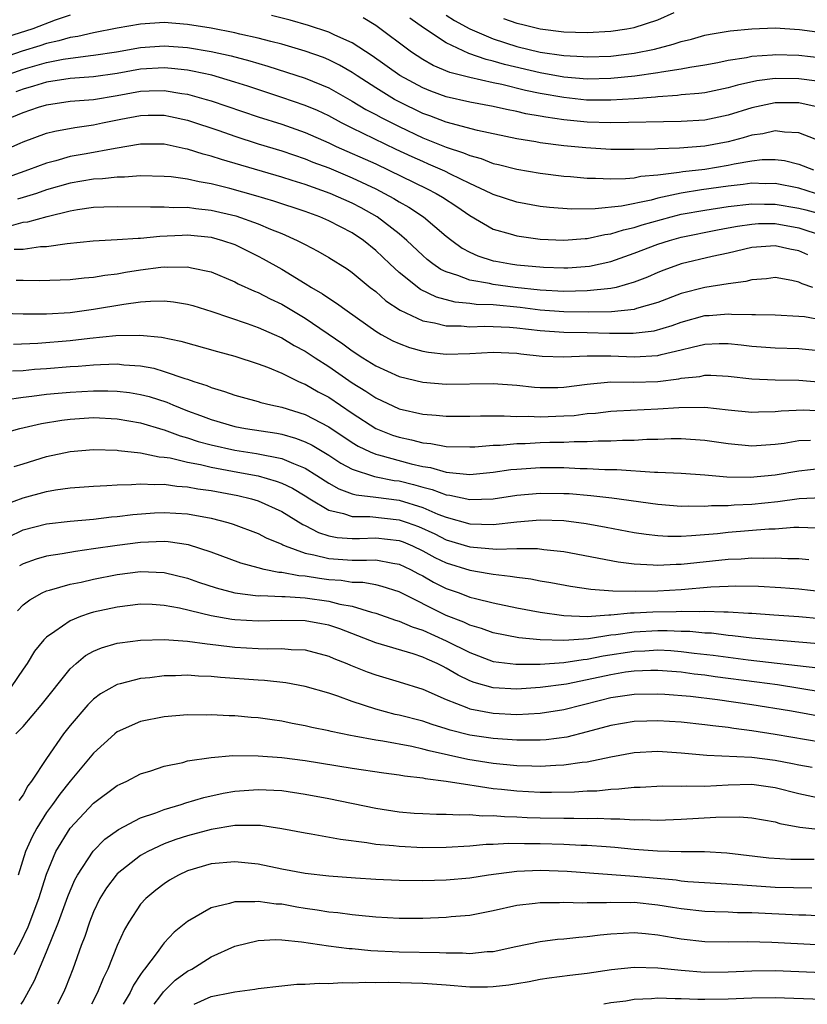
# Model space of a CAD drawing. Units: inches. Extents: x 2502000 to 2505000, y 1497000 to 1500000.
# Drawn here: x 2502875 to 2502942, y 1497000 to 1497084 of the extents above; entities that cross this region are included whole.
import ezdxf

# ---------------------------------------------------------------- set-up
doc = ezdxf.new("R2010")
doc.units = ezdxf.units.IN
doc.header["$MEASUREMENT"] = 0
doc.layers.add('LD25021497_2ft', color=120, linetype='Continuous')

msp = doc.modelspace()

# ---------------------------------------------------------------- linework, layer by layer
at = {"layer": 'LD25021497_2ft'}
for points, elevation in [([(2502879, 1497084.165), (2502877.741, 1497083.741), (2502875.813, 1497083), (2502875.207, 1497082.793), (2502873.683, 1497082.317)], 7782), ([(2502942.4, 1497076.4), (2502941, 1497076.691), (2502939, 1497076.696), (2502937, 1497076.266), (2502935, 1497075.646), (2502933, 1497075.241), (2502931, 1497075.121), (2502925, 1497074.993), (2502923, 1497075.055), (2502921, 1497075.251), (2502919.474, 1497075.474), (2502919, 1497075.571), (2502917.78, 1497075.78), (2502917, 1497075.975), (2502916.132, 1497076.133), (2502915, 1497076.4), (2502913, 1497076.772), (2502911, 1497077.208), (2502909.692, 1497077.692), (2502909, 1497077.973), (2502907.04, 1497079.04), (2502904.7, 1497080.7), (2502903, 1497081.815), (2502901.531, 1497082.469), (2502901, 1497082.729), (2502899.287, 1497083.287), (2502897.725, 1497083.725), (2502896.124, 1497084.124)], 7782), ([(2502911, 1497084.174), (2502911.703, 1497083.702), (2502913, 1497082.998), (2502915, 1497082.138), (2502917, 1497081.5), (2502918.991, 1497081.009), (2502921, 1497080.718), (2502922.64, 1497080.639), (2502923, 1497080.607), (2502925, 1497080.685), (2502927, 1497080.928), (2502928.72, 1497081.28), (2502930.317, 1497081.682), (2502931, 1497081.932), (2502931.869, 1497082.131), (2502933, 1497082.465), (2502933.446, 1497082.554), (2502935.17, 1497082.83), (2502937, 1497083.012), (2502939, 1497083.09), (2502941.063, 1497082.937), (2502943, 1497082.678)], 7776), ([(2502915.882, 1497083.882), (2502917, 1497083.472), (2502917.394, 1497083.394), (2502919, 1497082.99), (2502921, 1497082.742), (2502923, 1497082.675), (2502925, 1497082.79), (2502926.372, 1497083), (2502927, 1497083.111), (2502929, 1497083.76), (2502930.39, 1497084.39)], 7774), ([(2502942.402, 1497073.598), (2502941, 1497074.16), (2502939.793, 1497074.207), (2502939, 1497074.318), (2502937.931, 1497074.069), (2502937, 1497073.951), (2502936.274, 1497073.726), (2502935, 1497073.398), (2502933, 1497073.01), (2502930.852, 1497072.852), (2502929, 1497072.787), (2502928.763, 1497072.763), (2502927, 1497072.72), (2502925, 1497072.737), (2502922.868, 1497072.868), (2502921, 1497073.053), (2502919, 1497073.305), (2502918.618, 1497073.382), (2502917, 1497073.64), (2502913.655, 1497074.345), (2502911, 1497075.044), (2502909.593, 1497075.594), (2502909, 1497075.805), (2502907, 1497076.786), (2502906.605, 1497077), (2502905, 1497077.977), (2502903.415, 1497079), (2502903, 1497079.283), (2502901.914, 1497079.914), (2502901, 1497080.366), (2502900.55, 1497080.55), (2502899, 1497081.1), (2502897, 1497081.688), (2502896.084, 1497081.917), (2502895, 1497082.217), (2502893.446, 1497082.554), (2502893, 1497082.665), (2502891, 1497083.044), (2502889, 1497083.37), (2502887, 1497083.524), (2502885, 1497083.403), (2502883, 1497083.057), (2502881, 1497082.669), (2502879.65, 1497082.35), (2502879, 1497082.263), (2502878.029, 1497081.971), (2502877, 1497081.76), (2502876.434, 1497081.566), (2502874.908, 1497081.092), (2502872.13, 1497080.13)], 7784), ([(2502942.558, 1497078.557), (2502941, 1497078.75), (2502939, 1497078.77), (2502937.431, 1497078.569), (2502935.792, 1497078.208), (2502935, 1497077.968), (2502933, 1497077.563), (2502932.508, 1497077.492), (2502931, 1497077.372), (2502930.676, 1497077.325), (2502929, 1497077.22), (2502928.808, 1497077.192), (2502927, 1497077.052), (2502925, 1497076.925), (2502922.942, 1497076.942), (2502921, 1497077.148), (2502919, 1497077.506), (2502917.759, 1497077.759), (2502915.743, 1497078.257), (2502915, 1497078.407), (2502913, 1497078.857), (2502911.295, 1497079.295), (2502909.891, 1497079.891), (2502909, 1497080.387), (2502908.046, 1497081), (2502905, 1497083.271), (2502903.934, 1497083.934)], 7780), ([(2502943, 1497080.515), (2502941, 1497080.726), (2502939, 1497080.791), (2502938.761, 1497080.761), (2502937, 1497080.644), (2502936.54, 1497080.54), (2502935, 1497080.301), (2502934.121, 1497080.12), (2502933, 1497079.916), (2502931.723, 1497079.723), (2502931, 1497079.574), (2502929.32, 1497079.32), (2502929, 1497079.249), (2502927.041, 1497078.959), (2502925, 1497078.761), (2502923, 1497078.726), (2502921, 1497078.898), (2502919, 1497079.256), (2502915.967, 1497079.967), (2502915, 1497080.254), (2502914.387, 1497080.388), (2502912.912, 1497080.912), (2502911, 1497081.797), (2502909.074, 1497083.074), (2502907.902, 1497083.902)], 7778), ([(2502873.413, 1497079), (2502875, 1497079.562), (2502877, 1497080.138), (2502878.421, 1497080.421), (2502880.726, 1497080.726), (2502881, 1497080.745), (2502882.951, 1497081.049), (2502885, 1497081.416), (2502887, 1497081.562), (2502889, 1497081.419), (2502891, 1497081.081), (2502892.706, 1497080.706), (2502894.287, 1497080.286), (2502895.826, 1497079.826), (2502899, 1497078.809), (2502901, 1497077.974), (2502903, 1497076.835), (2502904.147, 1497076.147), (2502905, 1497075.704), (2502905.451, 1497075.451), (2502907, 1497074.679), (2502909, 1497073.737), (2502911, 1497072.928), (2502912.459, 1497072.459), (2502913, 1497072.214), (2502913.961, 1497071.96), (2502915, 1497071.548), (2502915.451, 1497071.451), (2502917, 1497071.048), (2502919, 1497070.705), (2502921, 1497070.461), (2502921.573, 1497070.427), (2502923, 1497070.295), (2502923.7, 1497070.301), (2502925, 1497070.231), (2502926.251, 1497070.251), (2502927, 1497070.328), (2502927.547, 1497070.453), (2502929, 1497070.587), (2502930.81, 1497070.809), (2502931.13, 1497070.87), (2502933, 1497071.07), (2502935, 1497071.393), (2502935.509, 1497071.509), (2502937, 1497071.771), (2502937.871, 1497071.87), (2502939, 1497071.888), (2502939.787, 1497071.787), (2502941, 1497071.489), (2502942.248, 1497071)], 7786), ([(2502942.425, 1497069), (2502941, 1497069.431), (2502939, 1497069.834), (2502938.177, 1497069.823), (2502937, 1497069.855), (2502936.258, 1497069.742), (2502935, 1497069.599), (2502932.711, 1497069.289), (2502931, 1497069.016), (2502929, 1497068.583), (2502928.432, 1497068.432), (2502925.923, 1497067.923), (2502923.675, 1497067.675), (2502921.651, 1497067.651), (2502919.79, 1497067.789), (2502919, 1497067.883), (2502917, 1497068.24), (2502915, 1497068.901), (2502914.823, 1497069), (2502913, 1497069.847), (2502911.362, 1497070.638), (2502910.885, 1497070.885), (2502909.499, 1497071.498), (2502909, 1497071.699), (2502908.102, 1497072.102), (2502906.742, 1497072.743), (2502903, 1497074.55), (2502902.092, 1497075), (2502901, 1497075.592), (2502900.037, 1497076.037), (2502899, 1497076.488), (2502897, 1497077.168), (2502894.114, 1497078.115), (2502893, 1497078.468), (2502891.044, 1497079.044), (2502889.41, 1497079.41), (2502889, 1497079.48), (2502887.638, 1497079.638), (2502887, 1497079.683), (2502885, 1497079.558), (2502883, 1497079.199), (2502881, 1497078.905), (2502879, 1497078.759), (2502877, 1497078.466), (2502875.89, 1497078.11), (2502875, 1497077.877), (2502874.374, 1497077.626)], 7788), ([(2502873.076, 1497075.077), (2502875, 1497075.881), (2502876.32, 1497076.32), (2502877, 1497076.529), (2502879, 1497076.832), (2502881, 1497076.998), (2502883, 1497077.325), (2502885, 1497077.692), (2502885.735, 1497077.735), (2502887, 1497077.758), (2502888.5, 1497077.5), (2502889, 1497077.438), (2502890.589, 1497077), (2502891, 1497076.875), (2502895, 1497075.516), (2502897, 1497074.882), (2502899, 1497074.181), (2502901, 1497073.31), (2502901.65, 1497073), (2502905, 1497071.501), (2502909.387, 1497069.387), (2502910.154, 1497069), (2502910.686, 1497068.686), (2502911.893, 1497067.893), (2502913, 1497067.105), (2502915, 1497065.948), (2502916.443, 1497065.557), (2502917, 1497065.382), (2502919, 1497065.112), (2502921, 1497065.018), (2502922.83, 1497065.17), (2502923, 1497065.173), (2502924.489, 1497065.511), (2502925, 1497065.567), (2502926.09, 1497065.91), (2502927, 1497066.092), (2502927.682, 1497066.318), (2502930.133, 1497067), (2502931, 1497067.222), (2502933, 1497067.579), (2502935, 1497067.876), (2502937, 1497068.118), (2502938.091, 1497068.091), (2502939, 1497068.093), (2502941, 1497067.743), (2502941.593, 1497067.593), (2502943.159, 1497067.159)], 7790), ([(2502873, 1497072.507), (2502874.741, 1497073.259), (2502875, 1497073.389), (2502877, 1497074.113), (2502877.702, 1497074.298), (2502879.391, 1497074.609), (2502881, 1497074.829), (2502881.76, 1497075), (2502883.316, 1497075.316), (2502885, 1497075.639), (2502885.652, 1497075.652), (2502887, 1497075.642), (2502887.538, 1497075.538), (2502889, 1497075.217), (2502889.167, 1497075.167), (2502891.661, 1497074.339), (2502893, 1497073.869), (2502895, 1497073.222), (2502897, 1497072.614), (2502899, 1497071.937), (2502899.661, 1497071.661), (2502901, 1497071.159), (2502903, 1497070.323), (2502905, 1497069.384), (2502905.757, 1497069), (2502906.556, 1497068.556), (2502907, 1497068.27), (2502907.818, 1497067.818), (2502909.069, 1497067), (2502911, 1497065.371), (2502911.467, 1497065), (2502912.346, 1497064.347), (2502913, 1497064), (2502913.682, 1497063.682), (2502915, 1497063.273), (2502915.222, 1497063.222), (2502916.473, 1497063), (2502917, 1497062.925), (2502919.282, 1497062.718), (2502921, 1497062.657), (2502921.334, 1497062.666), (2502923.19, 1497062.81), (2502925, 1497063.216), (2502927, 1497063.906), (2502929, 1497064.672), (2502929.988, 1497065), (2502931, 1497065.284), (2502934.095, 1497065.906), (2502935, 1497066.062), (2502935.783, 1497066.217), (2502937, 1497066.392), (2502937.577, 1497066.423), (2502939, 1497066.426), (2502941, 1497066.063), (2502943, 1497065.426)], 7792), ([(2502941.765, 1497063.766), (2502941, 1497064.1), (2502940.248, 1497064.248), (2502939, 1497064.549), (2502937, 1497064.396), (2502935, 1497063.91), (2502933.621, 1497063.621), (2502931, 1497063.017), (2502929.523, 1497062.477), (2502929, 1497062.266), (2502928.121, 1497061.879), (2502927, 1497061.432), (2502925.467, 1497061), (2502925, 1497060.898), (2502923, 1497060.697), (2502921, 1497060.659), (2502919, 1497060.77), (2502916.866, 1497061), (2502915, 1497061.249), (2502914.672, 1497061.328), (2502913, 1497061.603), (2502911.989, 1497062.011), (2502911, 1497062.312), (2502910.533, 1497062.533), (2502909.871, 1497063), (2502909.382, 1497063.382), (2502909, 1497063.72), (2502907.654, 1497065), (2502907, 1497065.545), (2502905.132, 1497067), (2502903.765, 1497067.766), (2502903, 1497068.161), (2502901.112, 1497069), (2502899, 1497069.749), (2502897.896, 1497070.104), (2502897, 1497070.379), (2502891.869, 1497071.869), (2502891, 1497072.165), (2502890.326, 1497072.326), (2502889, 1497072.758), (2502888.788, 1497072.788), (2502887, 1497073.174), (2502885, 1497073.189), (2502882.829, 1497072.829), (2502880.371, 1497072.37), (2502879, 1497072.132), (2502877.775, 1497071.775), (2502877, 1497071.582), (2502875.462, 1497071), (2502873, 1497070.114)], 7794), ([(2502942.191, 1497061), (2502941.292, 1497061.292), (2502941, 1497061.445), (2502940.408, 1497061.592), (2502939, 1497061.829), (2502938.265, 1497061.735), (2502937, 1497061.642), (2502936.504, 1497061.496), (2502935, 1497061.294), (2502933, 1497060.982), (2502931, 1497060.477), (2502929, 1497059.71), (2502927.19, 1497059.19), (2502927, 1497059.123), (2502925.071, 1497058.929), (2502923.105, 1497058.895), (2502921, 1497058.918), (2502919, 1497059.068), (2502917.284, 1497059.284), (2502915, 1497059.503), (2502913.556, 1497059.556), (2502913, 1497059.636), (2502911.749, 1497059.749), (2502910.169, 1497060.169), (2502908.822, 1497060.822), (2502907, 1497062.254), (2502906.198, 1497063), (2502905, 1497064.151), (2502903.952, 1497065), (2502903, 1497065.633), (2502901, 1497066.675), (2502900.253, 1497067), (2502899, 1497067.45), (2502896.339, 1497068.339), (2502894.8, 1497068.8), (2502892.588, 1497069.412), (2502891, 1497069.805), (2502889.969, 1497069.969), (2502889, 1497070.204), (2502887.607, 1497070.393), (2502887, 1497070.439), (2502885, 1497070.479), (2502883.622, 1497070.378), (2502883, 1497070.385), (2502881.761, 1497070.239), (2502881, 1497070.206), (2502879, 1497069.859), (2502877, 1497069.289), (2502876.132, 1497069), (2502875, 1497068.649), (2502874.52, 1497068.52)], 7796), ([(2502873.8, 1497066.2), (2502875, 1497066.536), (2502875.413, 1497066.587), (2502877.04, 1497067.04), (2502879, 1497067.512), (2502879.625, 1497067.624), (2502881, 1497067.821), (2502881.864, 1497067.864), (2502883, 1497067.889), (2502885.844, 1497067.844), (2502887, 1497067.867), (2502887.81, 1497067.809), (2502889, 1497067.817), (2502889.705, 1497067.705), (2502891, 1497067.58), (2502893.092, 1497067.092), (2502895, 1497066.406), (2502896.05, 1497065.95), (2502897, 1497065.571), (2502898.319, 1497065), (2502898.776, 1497064.775), (2502899, 1497064.638), (2502900.085, 1497064.085), (2502901, 1497063.537), (2502902.566, 1497062.566), (2502903, 1497062.261), (2502904.527, 1497061), (2502905, 1497060.638), (2502905.868, 1497059.868), (2502907.074, 1497059.074), (2502909, 1497058.165), (2502910.017, 1497057.983), (2502911, 1497057.715), (2502912.283, 1497057.717), (2502913, 1497057.647), (2502914.296, 1497057.704), (2502916.39, 1497057.61), (2502917, 1497057.553), (2502919, 1497057.318), (2502921, 1497057.177), (2502923, 1497057.155), (2502924.887, 1497057.113), (2502926.903, 1497057.097), (2502928.684, 1497057.316), (2502930.235, 1497057.765), (2502931, 1497058.048), (2502933, 1497058.595), (2502933.387, 1497058.613), (2502935, 1497058.751), (2502935.276, 1497058.724), (2502937, 1497058.699), (2502937.321, 1497058.679), (2502939, 1497058.667), (2502941, 1497058.564), (2502941.489, 1497058.511), (2502943, 1497058.24)], 7798), ([(2502874.24, 1497064.241), (2502875, 1497064.264), (2502876.465, 1497064.465), (2502877, 1497064.477), (2502878.743, 1497064.743), (2502880.958, 1497064.958), (2502883, 1497065.066), (2502884.799, 1497065.201), (2502885, 1497065.198), (2502886.633, 1497065.367), (2502888.545, 1497065.455), (2502889, 1497065.458), (2502891, 1497065.268), (2502891.967, 1497065), (2502893, 1497064.637), (2502895, 1497063.653), (2502895.433, 1497063.433), (2502897, 1497062.563), (2502899, 1497061.342), (2502899.535, 1497061), (2502900.462, 1497060.462), (2502901, 1497060.076), (2502901.671, 1497059.671), (2502902.563, 1497059), (2502905, 1497057.276), (2502905.469, 1497057), (2502906.464, 1497056.464), (2502907, 1497056.218), (2502907.883, 1497055.883), (2502909, 1497055.583), (2502909.493, 1497055.494), (2502911, 1497055.33), (2502913, 1497055.377), (2502915, 1497055.496), (2502917, 1497055.412), (2502917.359, 1497055.359), (2502919.161, 1497055.161), (2502921, 1497055.088), (2502923, 1497055.168), (2502925, 1497055.173), (2502927, 1497055.102), (2502929, 1497055.216), (2502929.303, 1497055.303), (2502931, 1497055.675), (2502931.927, 1497055.927), (2502933, 1497056.159), (2502934.219, 1497056.219), (2502935, 1497056.223), (2502936.105, 1497056.105), (2502937, 1497055.988), (2502939, 1497055.846), (2502941, 1497055.798), (2502943, 1497055.602)], 7800), ([(2502874.401, 1497061.6), (2502875, 1497061.621), (2502876.422, 1497061.578), (2502879, 1497061.676), (2502880.183, 1497061.817), (2502881, 1497061.876), (2502881.949, 1497062.051), (2502883, 1497062.167), (2502883.706, 1497062.294), (2502885, 1497062.49), (2502886.717, 1497062.718), (2502887, 1497062.744), (2502887.277, 1497062.723), (2502889, 1497062.757), (2502889.334, 1497062.666), (2502891, 1497062.322), (2502893, 1497061.475), (2502893.306, 1497061.306), (2502894.676, 1497060.676), (2502895, 1497060.555), (2502896.024, 1497060.024), (2502897, 1497059.57), (2502899, 1497058.384), (2502902.203, 1497056.203), (2502903, 1497055.595), (2502903.901, 1497055), (2502905, 1497054.319), (2502907, 1497053.427), (2502909, 1497052.942), (2502911, 1497052.768), (2502915, 1497052.817), (2502917, 1497052.673), (2502918.499, 1497052.499), (2502919, 1497052.469), (2502920.486, 1497052.486), (2502921, 1497052.508), (2502923, 1497052.774), (2502925, 1497052.953), (2502926.936, 1497052.936), (2502929, 1497052.997), (2502930.783, 1497053.217), (2502931, 1497053.265), (2502932.576, 1497053.424), (2502933, 1497053.521), (2502933.524, 1497053.524), (2502935, 1497053.445), (2502937, 1497053.209), (2502939, 1497053.122), (2502941, 1497053.097), (2502943, 1497052.927)], 7802), ([(2502873.199, 1497058.801), (2502875, 1497058.742), (2502875.248, 1497058.752), (2502877, 1497058.736), (2502879, 1497058.867), (2502881, 1497059.14), (2502883.576, 1497059.576), (2502885, 1497059.758), (2502885.836, 1497059.836), (2502887, 1497059.846), (2502887.783, 1497059.783), (2502889, 1497059.578), (2502889.449, 1497059.449), (2502891.049, 1497058.951), (2502894.074, 1497057.926), (2502895, 1497057.59), (2502896.355, 1497057), (2502897, 1497056.717), (2502898.069, 1497056.069), (2502899, 1497055.575), (2502899.851, 1497055), (2502901, 1497054.265), (2502903, 1497052.881), (2502904.163, 1497052.163), (2502905, 1497051.599), (2502907, 1497050.68), (2502909, 1497050.214), (2502910.135, 1497050.135), (2502911, 1497050.049), (2502913, 1497050.051), (2502913.921, 1497050.079), (2502915, 1497050.068), (2502915.917, 1497050.083), (2502917, 1497050.02), (2502917.965, 1497050.035), (2502919, 1497049.982), (2502921, 1497050.057), (2502921.889, 1497050.111), (2502923, 1497050.256), (2502923.695, 1497050.305), (2502925, 1497050.458), (2502925.51, 1497050.49), (2502929, 1497050.659), (2502930.794, 1497050.794), (2502933, 1497050.807), (2502935, 1497050.577), (2502937, 1497050.387), (2502937.582, 1497050.418), (2502939, 1497050.437), (2502939.502, 1497050.498), (2502941.423, 1497050.577), (2502943, 1497050.507)], 7804), ([(2502874.17, 1497056.17), (2502876.257, 1497056.257), (2502879, 1497056.488), (2502880.689, 1497056.689), (2502882.903, 1497056.904), (2502884.943, 1497056.943), (2502886.773, 1497056.773), (2502888.433, 1497056.434), (2502891.536, 1497055.536), (2502893, 1497055.143), (2502895, 1497054.508), (2502895.791, 1497054.209), (2502897, 1497053.701), (2502898.435, 1497053), (2502898.824, 1497052.824), (2502899, 1497052.762), (2502900.112, 1497052.112), (2502901, 1497051.645), (2502903, 1497050.289), (2502905, 1497048.997), (2502906.437, 1497048.437), (2502907, 1497048.249), (2502908.034, 1497048.034), (2502909, 1497047.761), (2502909.704, 1497047.704), (2502911, 1497047.451), (2502913, 1497047.421), (2502913.433, 1497047.433), (2502915, 1497047.575), (2502915.584, 1497047.583), (2502917, 1497047.719), (2502917.729, 1497047.729), (2502919, 1497047.799), (2502919.827, 1497047.827), (2502921, 1497047.84), (2502921.892, 1497047.892), (2502923, 1497047.88), (2502923.942, 1497047.942), (2502925, 1497047.939), (2502926, 1497048), (2502927, 1497048.01), (2502928.075, 1497048.075), (2502929, 1497048.092), (2502930.141, 1497048.142), (2502931, 1497048.145), (2502933, 1497048.012), (2502935, 1497047.704), (2502937, 1497047.522), (2502939, 1497047.661), (2502939.755, 1497047.755), (2502941, 1497047.965), (2502942.005, 1497048.005)], 7806), ([(2502874.108, 1497053.892), (2502875, 1497053.934), (2502875.972, 1497054.028), (2502877, 1497054.099), (2502879, 1497054.269), (2502879.693, 1497054.308), (2502881, 1497054.423), (2502881.575, 1497054.425), (2502883, 1497054.488), (2502883.582, 1497054.418), (2502885, 1497054.319), (2502886.114, 1497054.114), (2502887, 1497053.857), (2502888.748, 1497053.252), (2502889, 1497053.183), (2502889.525, 1497053), (2502890.643, 1497052.643), (2502891, 1497052.482), (2502892.149, 1497052.149), (2502893, 1497051.842), (2502893.652, 1497051.653), (2502895, 1497051.293), (2502895.217, 1497051.217), (2502896.067, 1497051), (2502897, 1497050.804), (2502899, 1497050.178), (2502901, 1497049.126), (2502903, 1497047.798), (2502903.497, 1497047.497), (2502904.529, 1497047), (2502905, 1497046.805), (2502905.251, 1497046.749), (2502908.01, 1497045.99), (2502909, 1497045.759), (2502909.663, 1497045.663), (2502911, 1497045.273), (2502913, 1497045.081), (2502915, 1497045.267), (2502916.506, 1497045.494), (2502917, 1497045.54), (2502919, 1497045.682), (2502921, 1497045.677), (2502922.397, 1497045.603), (2502923, 1497045.597), (2502924.494, 1497045.506), (2502925.509, 1497045.509), (2502928.72, 1497045.28), (2502929, 1497045.285), (2502931, 1497045.193), (2502933, 1497045.054), (2502934.883, 1497044.883), (2502936.849, 1497044.849), (2502939, 1497045.051), (2502941, 1497045.391), (2502943, 1497045.629)], 7808), ([(2502873.44, 1497051.44), (2502875, 1497051.656), (2502875.73, 1497051.73), (2502877, 1497051.903), (2502877.987, 1497051.986), (2502879, 1497052.097), (2502881, 1497052.201), (2502882.204, 1497052.205), (2502883, 1497052.176), (2502884.052, 1497052.052), (2502885, 1497051.897), (2502885.714, 1497051.714), (2502887.222, 1497051.222), (2502887.726, 1497051), (2502889, 1497050.5), (2502890.099, 1497050.099), (2502891, 1497049.747), (2502893, 1497049.175), (2502893.909, 1497049), (2502896.583, 1497048.583), (2502897, 1497048.5), (2502898.175, 1497048.175), (2502899, 1497047.866), (2502899.581, 1497047.581), (2502901, 1497046.714), (2502902.037, 1497046.037), (2502903, 1497045.522), (2502904.909, 1497044.909), (2502906.578, 1497044.579), (2502907, 1497044.527), (2502908.222, 1497044.222), (2502909, 1497043.99), (2502909.801, 1497043.801), (2502911, 1497043.347), (2502911.318, 1497043.318), (2502913, 1497042.944), (2502915, 1497042.998), (2502917, 1497043.309), (2502919, 1497043.504), (2502921, 1497043.476), (2502921.452, 1497043.452), (2502923.298, 1497043.298), (2502925.091, 1497043.091), (2502929, 1497042.542), (2502931, 1497042.389), (2502931.584, 1497042.416), (2502933, 1497042.392), (2502933.56, 1497042.44), (2502935, 1497042.453), (2502935.509, 1497042.491), (2502937, 1497042.558), (2502939.214, 1497042.786), (2502941.035, 1497043.035), (2502943, 1497043.126)], 7810), ([(2502873, 1497048.517), (2502874.729, 1497049), (2502876.578, 1497049.422), (2502878.287, 1497049.713), (2502879, 1497049.8), (2502881, 1497049.915), (2502883, 1497049.822), (2502885, 1497049.481), (2502886.895, 1497048.895), (2502887, 1497048.875), (2502888.359, 1497048.359), (2502889, 1497048.19), (2502889.892, 1497047.892), (2502891, 1497047.596), (2502893, 1497047.161), (2502894.87, 1497046.87), (2502897, 1497046.441), (2502897.998, 1497046.002), (2502899, 1497045.623), (2502899.994, 1497045), (2502901, 1497044.343), (2502901.856, 1497043.856), (2502903, 1497043.437), (2502903.336, 1497043.336), (2502905, 1497043.144), (2502907, 1497042.888), (2502909, 1497042.271), (2502910.286, 1497041.714), (2502911, 1497041.442), (2502913, 1497040.888), (2502915, 1497040.826), (2502917, 1497041.05), (2502919, 1497041.226), (2502921, 1497041.156), (2502922.907, 1497040.907), (2502924.607, 1497040.607), (2502927, 1497040.157), (2502928.003, 1497040.003), (2502929, 1497039.896), (2502929.844, 1497039.844), (2502931, 1497039.841), (2502931.879, 1497039.88), (2502934.07, 1497040.07), (2502935, 1497040.175), (2502938.449, 1497040.449), (2502939, 1497040.466), (2502940.588, 1497040.588), (2502941, 1497040.587), (2502942.535, 1497040.535)], 7812), ([(2502874.246, 1497045.753), (2502875, 1497045.999), (2502877, 1497046.599), (2502879, 1497047.032), (2502881, 1497047.193), (2502883, 1497047.143), (2502883.119, 1497047.119), (2502885, 1497046.932), (2502886.586, 1497046.586), (2502887, 1497046.563), (2502887.511, 1497046.489), (2502889, 1497046.118), (2502890.08, 1497045.92), (2502891, 1497045.694), (2502893.283, 1497045.283), (2502895, 1497044.956), (2502896.526, 1497044.526), (2502897, 1497044.348), (2502897.908, 1497043.908), (2502899, 1497043.264), (2502899.409, 1497043), (2502901, 1497042.033), (2502902.246, 1497041.754), (2502903, 1497041.495), (2502904.504, 1497041.496), (2502907, 1497041.235), (2502907.689, 1497041), (2502908.646, 1497040.645), (2502910.019, 1497040.019), (2502911, 1497039.519), (2502913, 1497038.919), (2502915.274, 1497038.726), (2502917, 1497038.771), (2502918.779, 1497038.779), (2502919.294, 1497038.707), (2502921, 1497038.529), (2502925.636, 1497037.636), (2502927, 1497037.464), (2502928.598, 1497037.402), (2502929, 1497037.361), (2502930.554, 1497037.446), (2502931, 1497037.445), (2502935, 1497037.865), (2502936.087, 1497037.914), (2502937, 1497037.982), (2502938.038, 1497037.962), (2502939, 1497037.994), (2502940.073, 1497037.927), (2502941, 1497037.925), (2502941.849, 1497037.849)], 7814), ([(2502873.476, 1497042.524), (2502875, 1497043.104), (2502877, 1497043.638), (2502877.767, 1497043.768), (2502879, 1497043.937), (2502881, 1497044.09), (2502882.135, 1497044.135), (2502883, 1497044.206), (2502884.223, 1497044.223), (2502885, 1497044.291), (2502886.215, 1497044.216), (2502887, 1497044.248), (2502888.085, 1497044.085), (2502889, 1497044.04), (2502889.87, 1497043.87), (2502891, 1497043.719), (2502893.279, 1497043.28), (2502894.446, 1497043), (2502895, 1497042.832), (2502897, 1497041.94), (2502898.813, 1497040.813), (2502899, 1497040.734), (2502900.131, 1497040.131), (2502901, 1497039.869), (2502901.72, 1497039.72), (2502903, 1497039.634), (2502903.634, 1497039.634), (2502905, 1497039.699), (2502907, 1497039.463), (2502907.338, 1497039.338), (2502908.121, 1497039), (2502909, 1497038.582), (2502910.023, 1497038.023), (2502911, 1497037.551), (2502913, 1497036.929), (2502914.663, 1497036.663), (2502915, 1497036.587), (2502916.441, 1497036.441), (2502917, 1497036.334), (2502918.194, 1497036.194), (2502919, 1497036.032), (2502919.892, 1497035.892), (2502921.573, 1497035.573), (2502923.317, 1497035.318), (2502925.175, 1497035.176), (2502927.145, 1497035.145), (2502929, 1497035.193), (2502931, 1497035.308), (2502933.513, 1497035.513), (2502935, 1497035.582), (2502935.608, 1497035.608), (2502937.58, 1497035.58), (2502939.468, 1497035.468), (2502941, 1497035.354), (2502943, 1497035.13)], 7816), ([(2502873.737, 1497039.737), (2502875, 1497040.374), (2502877, 1497040.872), (2502879, 1497041.108), (2502881, 1497041.288), (2502882.53, 1497041.47), (2502883, 1497041.505), (2502884.323, 1497041.676), (2502886.185, 1497041.814), (2502887, 1497041.849), (2502889, 1497041.733), (2502891, 1497041.371), (2502892.431, 1497041), (2502892.867, 1497040.867), (2502895, 1497040.051), (2502895.686, 1497039.686), (2502897, 1497039.153), (2502897.092, 1497039.092), (2502897.308, 1497039), (2502899, 1497038.396), (2502899.744, 1497038.256), (2502901, 1497037.918), (2502903, 1497037.792), (2502904.223, 1497037.776), (2502905, 1497037.818), (2502906.468, 1497037.532), (2502907, 1497037.455), (2502907.964, 1497037), (2502908.63, 1497036.63), (2502909, 1497036.448), (2502909.92, 1497035.92), (2502911, 1497035.385), (2502912.097, 1497035), (2502913, 1497034.656), (2502913.48, 1497034.52), (2502915, 1497034.151), (2502917, 1497033.741), (2502919, 1497033.365), (2502921, 1497033.082), (2502923, 1497033.008), (2502924.85, 1497033.15), (2502925, 1497033.141), (2502926.682, 1497033.318), (2502927, 1497033.314), (2502928.594, 1497033.406), (2502930.571, 1497033.429), (2502931, 1497033.451), (2502932.57, 1497033.43), (2502933, 1497033.459), (2502934.609, 1497033.391), (2502935, 1497033.408), (2502936.722, 1497033.278), (2502937, 1497033.275), (2502938.87, 1497033.13), (2502940.999, 1497032.999), (2502942.84, 1497032.84)], 7818), ([(2502942.677, 1497030.677), (2502941, 1497030.823), (2502938.676, 1497031), (2502937, 1497031.163), (2502935.363, 1497031.363), (2502935, 1497031.389), (2502933.568, 1497031.568), (2502933, 1497031.591), (2502931.724, 1497031.724), (2502931, 1497031.733), (2502929.79, 1497031.79), (2502929, 1497031.783), (2502927, 1497031.677), (2502925.44, 1497031.441), (2502925, 1497031.401), (2502923.095, 1497031.095), (2502921, 1497030.945), (2502918.999, 1497030.999), (2502917.173, 1497031.173), (2502915, 1497031.602), (2502913.99, 1497031.99), (2502913, 1497032.258), (2502912.504, 1497032.504), (2502911, 1497033.078), (2502907, 1497035.085), (2502905.556, 1497035.556), (2502905, 1497035.681), (2502903.892, 1497035.892), (2502903, 1497035.903), (2502902.058, 1497036.058), (2502901, 1497036.118), (2502900.216, 1497036.216), (2502899, 1497036.417), (2502898.449, 1497036.449), (2502897, 1497036.74), (2502896.752, 1497036.751), (2502895.515, 1497037), (2502895, 1497037.124), (2502893.527, 1497037.528), (2502891, 1497038.458), (2502889.082, 1497039.082), (2502887.354, 1497039.354), (2502887, 1497039.375), (2502885, 1497039.303), (2502883, 1497039.041), (2502881, 1497038.743), (2502879.459, 1497038.541), (2502878.317, 1497038.317), (2502877, 1497038.117), (2502876.12, 1497037.88), (2502875, 1497037.47), (2502874.696, 1497037.304)], 7820), ([(2502874.509, 1497033.491), (2502875, 1497034.001), (2502875.571, 1497034.429), (2502876.608, 1497035), (2502877, 1497035.183), (2502877.237, 1497035.237), (2502879, 1497035.74), (2502879.928, 1497035.928), (2502881, 1497036.181), (2502883, 1497036.566), (2502885, 1497036.825), (2502887, 1497036.754), (2502889, 1497036.251), (2502889.921, 1497035.921), (2502891.424, 1497035.424), (2502893.013, 1497035.013), (2502895, 1497034.766), (2502895.227, 1497034.772), (2502897, 1497034.692), (2502897.308, 1497034.692), (2502899, 1497034.591), (2502901, 1497034.313), (2502901.942, 1497034.058), (2502903, 1497033.864), (2502904.647, 1497033.353), (2502905, 1497033.28), (2502906.683, 1497032.683), (2502907, 1497032.592), (2502908.105, 1497032.105), (2502909, 1497031.821), (2502911, 1497030.926), (2502913, 1497029.928), (2502915, 1497029.18), (2502916.93, 1497028.93), (2502919, 1497028.943), (2502921, 1497029.078), (2502922.655, 1497029.345), (2502923, 1497029.368), (2502924.347, 1497029.653), (2502927, 1497030.06), (2502927.912, 1497030.088), (2502929, 1497030.15), (2502930.099, 1497030.099), (2502931, 1497030.03), (2502932.111, 1497029.889), (2502933.72, 1497029.72), (2502936.68, 1497029.32), (2502942.623, 1497028.623)], 7822), ([(2502943, 1497026.571), (2502939.178, 1497027.178), (2502937.423, 1497027.423), (2502933.875, 1497027.875), (2502933, 1497028.001), (2502932.098, 1497028.098), (2502931, 1497028.25), (2502929, 1497028.408), (2502928.402, 1497028.402), (2502927, 1497028.352), (2502926.252, 1497028.252), (2502925, 1497028.042), (2502923, 1497027.602), (2502921.248, 1497027.248), (2502919, 1497026.946), (2502917, 1497026.817), (2502915, 1497026.929), (2502913.382, 1497027.382), (2502913, 1497027.532), (2502912.004, 1497028.004), (2502911, 1497028.61), (2502910.73, 1497028.729), (2502910.223, 1497029), (2502909.366, 1497029.366), (2502909, 1497029.541), (2502908.179, 1497029.821), (2502905, 1497030.759), (2502901.939, 1497031.939), (2502901, 1497032.255), (2502900.387, 1497032.387), (2502899, 1497032.633), (2502897, 1497032.645), (2502895, 1497032.587), (2502893, 1497032.718), (2502892.749, 1497032.749), (2502891, 1497033.06), (2502888.294, 1497033.706), (2502887, 1497033.943), (2502885.993, 1497034.007), (2502885, 1497034.039), (2502883, 1497033.801), (2502881, 1497033.359), (2502880.715, 1497033.285), (2502879.887, 1497033), (2502879, 1497032.64), (2502877.708, 1497031.708), (2502877, 1497031.247), (2502876.757, 1497031), (2502875.962, 1497030.039), (2502875.339, 1497029), (2502875, 1497028.523), (2502873.972, 1497027)], 7824), ([(2502874.373, 1497023), (2502875, 1497023.648), (2502876.544, 1497025.457), (2502879, 1497028.544), (2502879.5, 1497029), (2502880.317, 1497029.683), (2502881, 1497030.057), (2502881.67, 1497030.33), (2502883, 1497030.714), (2502883.243, 1497030.757), (2502885, 1497030.982), (2502887, 1497031.035), (2502889, 1497030.899), (2502890.659, 1497030.659), (2502891.404, 1497030.596), (2502893, 1497030.38), (2502895, 1497030.264), (2502895.76, 1497030.24), (2502897, 1497030.275), (2502897.804, 1497030.196), (2502899, 1497030.16), (2502901, 1497029.624), (2502901.427, 1497029.427), (2502902.531, 1497029), (2502902.855, 1497028.854), (2502904.286, 1497028.286), (2502905, 1497028.034), (2502907, 1497027.445), (2502909, 1497026.826), (2502911, 1497025.937), (2502912.743, 1497025.257), (2502913, 1497025.138), (2502915, 1497024.76), (2502917, 1497024.671), (2502919, 1497024.773), (2502921, 1497025.097), (2502924.133, 1497025.867), (2502925, 1497026.099), (2502925.795, 1497026.205), (2502927, 1497026.396), (2502929, 1497026.423), (2502929.609, 1497026.391), (2502931.793, 1497026.207), (2502934.073, 1497025.927), (2502937, 1497025.507), (2502940.207, 1497025), (2502941, 1497024.858), (2502943, 1497024.496)], 7826), ([(2502943, 1497022.265), (2502939, 1497022.948), (2502937, 1497023.268), (2502935.461, 1497023.461), (2502935, 1497023.539), (2502933.684, 1497023.684), (2502933, 1497023.783), (2502931, 1497024.002), (2502929, 1497024.122), (2502928.083, 1497024.083), (2502927, 1497024.061), (2502925, 1497023.73), (2502923, 1497023.185), (2502921.257, 1497022.743), (2502919.493, 1497022.507), (2502919, 1497022.474), (2502918.485, 1497022.485), (2502917, 1497022.462), (2502915, 1497022.603), (2502913, 1497022.905), (2502911.33, 1497023.33), (2502911, 1497023.442), (2502909.798, 1497023.798), (2502909, 1497024.079), (2502907, 1497024.599), (2502906.666, 1497024.666), (2502905, 1497025.109), (2502903, 1497025.773), (2502901.788, 1497026.212), (2502901, 1497026.464), (2502899, 1497027.044), (2502897.351, 1497027.351), (2502895.548, 1497027.548), (2502895, 1497027.568), (2502891.797, 1497027.797), (2502891, 1497027.886), (2502889.927, 1497027.927), (2502889, 1497028.002), (2502887.954, 1497027.954), (2502887, 1497027.944), (2502885.78, 1497027.78), (2502885, 1497027.708), (2502883.254, 1497027.254), (2502883, 1497027.205), (2502881.582, 1497026.418), (2502881, 1497025.97), (2502880.51, 1497025.49), (2502879, 1497023.724), (2502878.445, 1497023), (2502877, 1497020.909), (2502875.726, 1497019), (2502875.403, 1497018.597), (2502875, 1497017.824), (2502874.646, 1497017.354)], 7828), ([(2502942.147, 1497020.147), (2502941, 1497020.357), (2502940.475, 1497020.475), (2502939, 1497020.744), (2502936.995, 1497021.005), (2502933.165, 1497021.165), (2502931, 1497021.373), (2502929, 1497021.501), (2502927, 1497021.392), (2502925, 1497021.027), (2502923, 1497020.608), (2502922.573, 1497020.573), (2502921, 1497020.334), (2502920.32, 1497020.32), (2502919, 1497020.235), (2502918.271, 1497020.271), (2502917, 1497020.296), (2502915, 1497020.494), (2502912.841, 1497020.841), (2502909.56, 1497021.56), (2502909, 1497021.718), (2502908.073, 1497021.927), (2502905.614, 1497022.386), (2502905, 1497022.472), (2502903.179, 1497022.821), (2502902.865, 1497022.865), (2502901.213, 1497023.212), (2502901, 1497023.277), (2502899.563, 1497023.563), (2502899, 1497023.704), (2502897.899, 1497023.899), (2502897, 1497024.084), (2502896.192, 1497024.192), (2502895, 1497024.379), (2502894.415, 1497024.415), (2502893, 1497024.544), (2502892.545, 1497024.545), (2502891, 1497024.621), (2502890.604, 1497024.604), (2502889, 1497024.623), (2502887, 1497024.464), (2502885, 1497024.056), (2502883, 1497023.171), (2502882.791, 1497023), (2502881, 1497021.381), (2502879, 1497018.982), (2502878.115, 1497017.885), (2502877.504, 1497017), (2502877, 1497016.307), (2502876.162, 1497015), (2502875.761, 1497014.239), (2502875.21, 1497013), (2502874.576, 1497011)], 7830), ([(2502874.249, 1497004.249), (2502874.778, 1497005.222), (2502875.421, 1497006.579), (2502876.339, 1497009), (2502877, 1497011.085), (2502877.784, 1497013), (2502878.991, 1497015), (2502881, 1497017.119), (2502883, 1497018.605), (2502883.258, 1497018.742), (2502883.834, 1497019), (2502885, 1497019.618), (2502885.878, 1497019.877), (2502887, 1497020.27), (2502888.587, 1497020.587), (2502889, 1497020.703), (2502891, 1497020.998), (2502892.841, 1497021.159), (2502895, 1497021.155), (2502897, 1497020.994), (2502899, 1497020.737), (2502903, 1497020.096), (2502905.697, 1497019.697), (2502907, 1497019.53), (2502907.438, 1497019.438), (2502909, 1497019.264), (2502909.211, 1497019.211), (2502911.007, 1497018.993), (2502913, 1497018.661), (2502913.37, 1497018.63), (2502915, 1497018.371), (2502915.694, 1497018.306), (2502917, 1497018.155), (2502919, 1497018.052), (2502919.955, 1497018.045), (2502921.918, 1497018.082), (2502923, 1497018.165), (2502923.823, 1497018.177), (2502925, 1497018.318), (2502925.677, 1497018.323), (2502927, 1497018.477), (2502927.512, 1497018.488), (2502929.416, 1497018.584), (2502931, 1497018.559), (2502931.416, 1497018.584), (2502933, 1497018.569), (2502935, 1497018.681), (2502937, 1497018.732), (2502939, 1497018.456), (2502941, 1497017.949), (2502943, 1497017.505)], 7832), ([(2502874.846, 1497000), (2502875, 1497000.258), (2502875.975, 1497002.025), (2502877, 1497004.466), (2502878.014, 1497007), (2502878.815, 1497009.186), (2502879, 1497009.646), (2502879.404, 1497010.596), (2502879.626, 1497011), (2502880.956, 1497013.044), (2502881.957, 1497014.043), (2502883.123, 1497014.877), (2502885, 1497015.856), (2502886.299, 1497016.299), (2502887, 1497016.577), (2502888.443, 1497017), (2502888.856, 1497017.144), (2502890.39, 1497017.61), (2502892.027, 1497017.973), (2502893, 1497018.135), (2502895, 1497018.288), (2502897, 1497018.181), (2502899, 1497017.886), (2502901, 1497017.509), (2502905, 1497016.683), (2502907, 1497016.373), (2502908.273, 1497016.273), (2502909, 1497016.226), (2502910.178, 1497016.178), (2502911, 1497016.18), (2502912.116, 1497016.116), (2502913, 1497016.147), (2502914.048, 1497016.048), (2502915, 1497016.067), (2502915.968, 1497015.968), (2502917, 1497015.948), (2502917.897, 1497015.897), (2502919, 1497015.859), (2502921, 1497015.83), (2502921.845, 1497015.845), (2502923, 1497015.822), (2502923.834, 1497015.834), (2502925, 1497015.779), (2502925.784, 1497015.784), (2502927, 1497015.699), (2502927.714, 1497015.714), (2502929, 1497015.671), (2502931, 1497015.751), (2502933.935, 1497015.935), (2502935.959, 1497015.959), (2502937, 1497015.872), (2502939, 1497015.515), (2502939.395, 1497015.395), (2502941.081, 1497015.081), (2502942.87, 1497014.87)], 7834), ([(2502942.314, 1497012.314), (2502940.321, 1497012.321), (2502938.448, 1497012.448), (2502934.872, 1497012.872), (2502932.968, 1497012.968), (2502931, 1497012.972), (2502928.978, 1497013.023), (2502927, 1497013.18), (2502925.348, 1497013.348), (2502924.613, 1497013.387), (2502923, 1497013.515), (2502922.475, 1497013.525), (2502921, 1497013.609), (2502919, 1497013.666), (2502917.653, 1497013.653), (2502916.31, 1497013.69), (2502915, 1497013.602), (2502914.41, 1497013.59), (2502913, 1497013.449), (2502911, 1497013.333), (2502909, 1497013.326), (2502907, 1497013.414), (2502906.523, 1497013.477), (2502905, 1497013.61), (2502904.255, 1497013.745), (2502902.009, 1497014.009), (2502899.518, 1497014.482), (2502899, 1497014.557), (2502897, 1497014.944), (2502895.203, 1497015.203), (2502895, 1497015.217), (2502893.222, 1497015.222), (2502893, 1497015.203), (2502891, 1497014.88), (2502889, 1497014.341), (2502887.985, 1497014.014), (2502887, 1497013.64), (2502885.611, 1497013), (2502885, 1497012.656), (2502883, 1497011.1), (2502882.907, 1497011), (2502882.095, 1497009.905), (2502881.541, 1497009), (2502881, 1497007.874), (2502880.651, 1497007), (2502880.241, 1497005.759), (2502879.94, 1497005), (2502879.216, 1497003), (2502878.604, 1497001.396), (2502878.43, 1497001), (2502877.932, 1497000)], 7836), ([(2502942.105, 1497009.895), (2502939, 1497009.94), (2502937, 1497010.07), (2502935.823, 1497010.177), (2502931.567, 1497010.433), (2502931, 1497010.487), (2502930.554, 1497010.554), (2502927, 1497010.878), (2502921.302, 1497011.302), (2502919, 1497011.387), (2502917, 1497011.301), (2502914.592, 1497011), (2502913, 1497010.742), (2502911, 1497010.564), (2502909, 1497010.512), (2502907, 1497010.524), (2502905, 1497010.608), (2502903.281, 1497010.719), (2502901, 1497010.894), (2502899, 1497011.134), (2502897, 1497011.51), (2502895, 1497011.916), (2502893, 1497012.135), (2502891, 1497011.957), (2502889, 1497011.355), (2502888.222, 1497011), (2502887.451, 1497010.549), (2502887, 1497010.256), (2502886.286, 1497009.714), (2502885.442, 1497009), (2502885, 1497008.511), (2502883.992, 1497007), (2502883.621, 1497006.379), (2502883, 1497004.992), (2502882.198, 1497003), (2502881.798, 1497002.202), (2502881.328, 1497001), (2502880.819, 1497000)], 7838), ([(2502943, 1497007.51), (2502941.588, 1497007.588), (2502941, 1497007.595), (2502937, 1497007.776), (2502935.797, 1497007.797), (2502935, 1497007.842), (2502933.866, 1497007.866), (2502933, 1497007.908), (2502931, 1497008.114), (2502930.246, 1497008.246), (2502929, 1497008.436), (2502927, 1497008.655), (2502926.642, 1497008.642), (2502925, 1497008.671), (2502924.639, 1497008.639), (2502923, 1497008.631), (2502922.608, 1497008.608), (2502921, 1497008.663), (2502920.64, 1497008.64), (2502919, 1497008.645), (2502918.578, 1497008.578), (2502917, 1497008.398), (2502915, 1497007.942), (2502913, 1497007.554), (2502911.435, 1497007.435), (2502911, 1497007.388), (2502909, 1497007.312), (2502907, 1497007.29), (2502905, 1497007.403), (2502903.568, 1497007.568), (2502903, 1497007.61), (2502901.78, 1497007.78), (2502901, 1497007.85), (2502900.021, 1497008.021), (2502899, 1497008.162), (2502898.278, 1497008.278), (2502897, 1497008.508), (2502896.53, 1497008.53), (2502895, 1497008.751), (2502894.712, 1497008.711), (2502893, 1497008.718), (2502892.569, 1497008.569), (2502891, 1497008.202), (2502889, 1497007.057), (2502887.858, 1497006.142), (2502887, 1497005.222), (2502886.829, 1497005), (2502886.413, 1497004.413), (2502885.342, 1497003), (2502885.174, 1497002.826), (2502885, 1497002.541), (2502884.38, 1497001.62), (2502884.099, 1497001), (2502883.524, 1497000)], 7840), ([(2502886.158, 1497000), (2502886.636, 1497000.636), (2502886.936, 1497001.064), (2502887.946, 1497002.054), (2502889, 1497002.821), (2502889.346, 1497003), (2502891, 1497004.049), (2502893, 1497004.945), (2502895, 1497005.436), (2502896.492, 1497005.508), (2502897, 1497005.482), (2502898.69, 1497005.31), (2502900.978, 1497004.978), (2502902.747, 1497004.747), (2502903, 1497004.739), (2502904.583, 1497004.583), (2502907, 1497004.47), (2502910.422, 1497004.422), (2502911, 1497004.388), (2502912.378, 1497004.378), (2502913, 1497004.333), (2502914.482, 1497004.482), (2502915, 1497004.505), (2502916.93, 1497004.93), (2502919, 1497005.353), (2502920.466, 1497005.533), (2502921, 1497005.57), (2502922.285, 1497005.715), (2502923, 1497005.76), (2502924.088, 1497005.912), (2502925, 1497006.006), (2502926.052, 1497006.052), (2502927, 1497006.118), (2502927.964, 1497006.036), (2502929, 1497005.911), (2502930.311, 1497005.689), (2502931, 1497005.557), (2502933, 1497005.341), (2502935, 1497005.318), (2502936.654, 1497005.345), (2502938.7, 1497005.3), (2502946.848, 1497004.848)], 7842), ([(2502889.543, 1497000), (2502891, 1497000.659), (2502892.725, 1497001), (2502893, 1497001.067), (2502894.717, 1497001.283), (2502895, 1497001.357), (2502897, 1497001.582), (2502898.298, 1497001.702), (2502899, 1497001.705), (2502900.203, 1497001.797), (2502901, 1497001.764), (2502902.148, 1497001.853), (2502903, 1497001.821), (2502904.111, 1497001.889), (2502905, 1497001.86), (2502906.12, 1497001.88), (2502909, 1497001.795), (2502911, 1497001.66), (2502913, 1497001.499), (2502914.506, 1497001.494), (2502915, 1497001.514), (2502916.337, 1497001.663), (2502917, 1497001.784), (2502918.049, 1497001.951), (2502919, 1497002.135), (2502919.753, 1497002.247), (2502921.518, 1497002.482), (2502923, 1497002.657), (2502925.05, 1497002.95), (2502927, 1497003.15), (2502929, 1497003.109), (2502931, 1497002.897), (2502933, 1497002.745), (2502935, 1497002.758), (2502937, 1497002.848), (2502939, 1497002.866), (2502945, 1497002.629)], 7844), ([(2502943, 1497000.402), (2502939, 1497000.551), (2502937, 1497000.531), (2502935, 1497000.448), (2502933, 1497000.416), (2502932.42, 1497000.42), (2502931, 1497000.479), (2502930.47, 1497000.47), (2502929, 1497000.52), (2502928.472, 1497000.472), (2502927, 1497000.398), (2502926.281, 1497000.281), (2502925, 1497000.113), (2502924.424, 1497000)], 7846)]:
    msp.add_lwpolyline(points, dxfattribs=dict(at, elevation=elevation))

doc.saveas('drawing.dxf')
